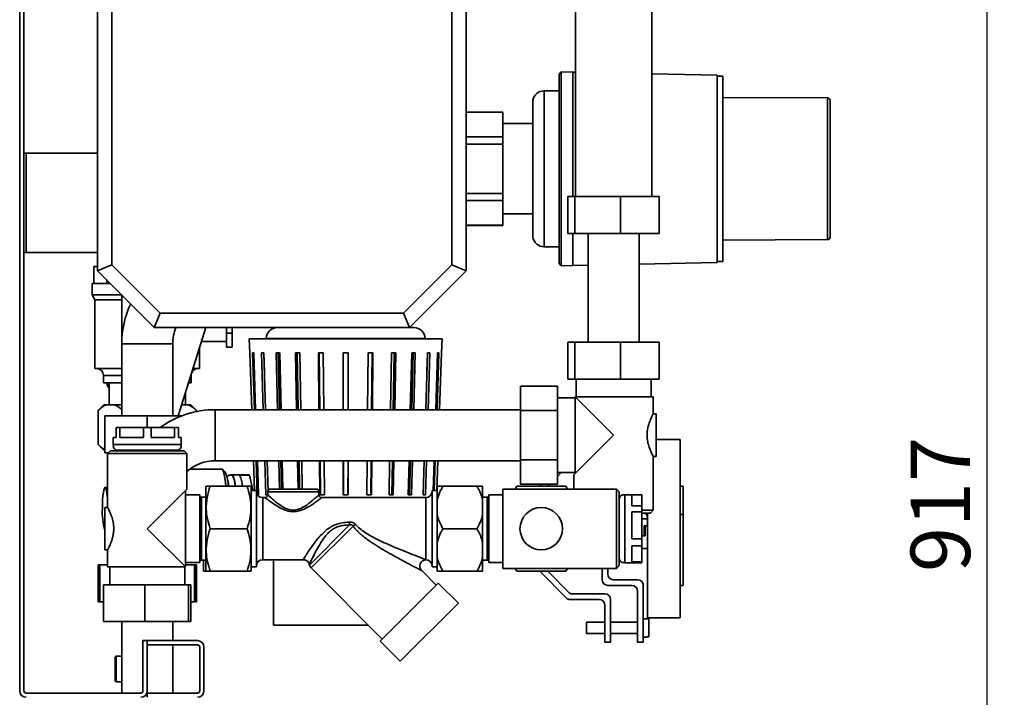
# Paper-space layout 'Blatt1' of a CAD drawing. Units: millimetres. Extents: x 0 to 2100, y 0 to 1485.
# Drawn here: x 1073 to 1362, y 876 to 1075 of the extents above; entities that cross this region are included whole.
import ezdxf

# ---------------------------------------------------------------- set-up
doc = ezdxf.new("R2010")
doc.units = ezdxf.units.MM
doc.layers.add('1', color=7, linetype='Continuous')
doc.styles.add('SLDTEXTSTYLE1', font='TXT', dxfattribs={"width": 0.605})
doc.dimstyles.new('SLDDIMSTYLE4', dxfattribs={"dimtxt": 17.5, "dimasz": 12.5, "dimexe": 0, "dimexo": 0.0625, "dimgap": 4.375, "dimtad": 1, "dimdec": 0, "dimlfac": 0.6, "dimrnd": 1e-09, "dimzin": 12, "dimdsep": 46, "dimtxsty": 'SLDTEXTSTYLE1', "dimsah": 1, "dimcen": 0.09, "dimadec": 0, "dimazin": 3, "dimtfac": 1, "dimtofl": 0, "dimtmove": 0, "dimatfit": 3, "dimfxl": 1, "dimfrac": 2, "dimtolj": 1, "dimtzin": 12, "dimarcsym": 0})

# ---------------------------------------------------------------- blocks, each defined once
blk = doc.blocks.new('_D_8')
at = {"layer": '1', "color": 7, "ltscale": 5}
for p, q in [((1104.35, 1314.97), (1362.14, 1314.97)), ((1357.14, 551.22), (1357.14, 1314.97)), ((1125.39, 551.22), (1362.14, 551.22))]:
    blk.add_line(p, q, dxfattribs=at)
for points in [[(1357.14, 1314.97), (1355.14, 1302.47), (1359.14, 1302.47)], [(1357.14, 551.22), (1359.14, 563.72), (1355.14, 563.72)]]:
    blk.add_solid(points, dxfattribs=at)
at = {"layer": '1', "color": 7, "ltscale": 5, "insert": (1334.58, 913.04), "char_height": 17.5, "attachment_point": 1, "rotation": 90, "style": 'SLDTEXTSTYLE1'}
blk.add_mtext('917', dxfattribs=at)

psp = doc.layouts.new('Blatt1')

# ---------------------------------------------------------------- linework, layer by layer
at = {"color": 7, "linetype": 'Continuous', "lineweight": 35, "ltscale": 5}
for p, q in [((1072.68, 1304.72), (1072.68, 878.14)), ((1073.93, 1304.72), (1073.93, 878.14)), ((1095.6, 1001.64), (1095.6, 1276.64)), ((1203.93, 1276.64), (1203.93, 1001.64)), ((1099.76, 1132.47), (1099.76, 1003.36)), ((1199.76, 1003.36), (1199.76, 1132.47)), ((1236.06, 1108.14), (1236.06, 1023.47)), ((1258.47, 1023.47), (1258.47, 1108.14)), ((1231.91, 1060.13), (1231.25, 1059.48)), ((1231.25, 1059.48), (1231.25, 1003.79)), ((1235.25, 1060.06), (1231.91, 1060.13)), ((1231.91, 1060.13), (1231.91, 1003.14)), ((1236.06, 1060.04), (1235.25, 1060.06)), ((1277.75, 1059.17), (1258.47, 1059.57)), ((1277.75, 1004.1), (1277.75, 1059.17)), ((1279.41, 1058.89), (1277.75, 1058.89)), ((1279.41, 1004.39), (1279.41, 1058.89)), ((1231.25, 1054.55), (1226.83, 1054.55)), ((1223.57, 1051.89), (1223.57, 1011.38)), ((1310.13, 1052.47), (1279.41, 1052.64)), ((1214.75, 1048.3), (1203.93, 1048.3)), ((1214.75, 1048.26), (1203.93, 1048.26)), ((1214.75, 1048.26), (1214.75, 1048.3)), ((1214.75, 1040.99), (1214.75, 1048.26)), ((1223.57, 1044.92), (1214.75, 1044.92)), ((1203.93, 1040.99), (1214.75, 1040.99)), ((1214.75, 1038.9), (1214.75, 1040.99)), ((1203.93, 1038.9), (1214.75, 1038.9)), ((1214.75, 1024.37), (1214.75, 1038.9)), ((1074.6, 1036.22), (1073.93, 1036.22)), ((1074.6, 1007.05), (1074.6, 1036.22)), ((1074.6, 1036.22), (1095.6, 1036.22)), ((1203.93, 1024.37), (1214.75, 1024.37)), ((1203.93, 1022.28), (1214.75, 1022.28)), ((1214.75, 1022.28), (1214.75, 1024.37)), ((1214.75, 1015.01), (1214.75, 1022.28)), ((1233.86, 1012.64), (1233.86, 1023.47)), ((1233.86, 1023.47), (1235.92, 1023.47)), ((1235.92, 1012.64), (1235.92, 1023.47)), ((1235.92, 1023.47), (1249.32, 1023.47)), ((1249.32, 1012.64), (1249.32, 1023.47)), ((1249.32, 1023.47), (1260.66, 1023.47)), ((1260.66, 1012.64), (1260.66, 1023.47)), ((1214.75, 1018.35), (1223.57, 1018.35)), ((1203.93, 1015.01), (1214.75, 1015.01)), ((1203.93, 1014.97), (1214.75, 1014.97)), ((1214.75, 1014.97), (1214.75, 1015.01)), ((1233.86, 1012.64), (1235.92, 1012.64)), ((1235.92, 1012.64), (1249.32, 1012.64)), ((1239.76, 1012.64), (1239.76, 980.64)), ((1249.32, 1012.64), (1260.66, 1012.64)), ((1254.76, 980.64), (1254.76, 1012.64)), ((1279.41, 1010.63), (1310.13, 1010.8)), ((1226.83, 1008.72), (1231.25, 1008.72)), ((1073.93, 1007.05), (1074.6, 1007.05)), ((1095.6, 1007.05), (1074.6, 1007.05)), ((1094.48, 997.89), (1094.48, 1002.89)), ((1094.48, 1002.89), (1095.6, 1002.89)), ((1099.76, 1003.36), (1095.6, 1001.64)), ((1112.26, 984.97), (1095.6, 1001.64)), ((1099.76, 1003.36), (1113.99, 989.14)), ((1185.54, 989.14), (1199.76, 1003.36)), ((1203.93, 1001.64), (1187.26, 984.97)), ((1203.93, 1001.64), (1199.76, 1003.36)), ((1231.25, 1003.79), (1231.91, 1003.14)), ((1231.91, 1003.14), (1235.25, 1003.21)), ((1235.25, 1003.21), (1239.76, 1003.3)), ((1254.76, 1003.62), (1277.75, 1004.1)), ((1277.75, 1004.39), (1279.41, 1004.39)), ((1098.27, 997.89), (1098.27, 998.97)), ((1093.97, 997.89), (1093.97, 994.55)), ((1099.35, 997.89), (1093.97, 997.89)), ((1093.97, 994.55), (1094.81, 993.11)), ((1102.68, 994.55), (1093.97, 994.55)), ((1094.81, 993.11), (1094.81, 972.89)), ((1102.68, 993.11), (1094.81, 993.11)), ((1102.68, 994.55), (1102.68, 980.19)), ((1113.99, 989.14), (1112.26, 984.97)), ((1113.99, 989.14), (1185.54, 989.14)), ((1185.54, 989.14), (1187.26, 984.97)), ((1187.26, 984.97), (1112.26, 984.97)), ((1119.25, 958.97), (1127.39, 984.97)), ((1133.51, 983.3), (1133.51, 984.97)), ((1135.18, 984.97), (1135.18, 983.3)), ((1155.18, 984.97), (1155.18, 984.97)), ((1181.85, 984.97), (1181.85, 984.97)), ((1133.51, 983.3), (1135.18, 983.3)), ((1133.51, 979.14), (1133.51, 983.3)), ((1135.18, 983.3), (1135.18, 979.14)), ((1140.18, 981.64), (1140.33, 977.47)), ((1196.85, 981.64), (1140.18, 981.64)), ((1145.18, 981.72), (1145.18, 981.64)), ((1191.85, 981.64), (1191.85, 981.72)), ((1196.7, 977.47), (1196.85, 981.64)), ((1102.68, 980.19), (1102.68, 958.97)), ((1117.68, 958.97), (1117.68, 980.19)), ((1125.56, 972.89), (1125.56, 979.1)), ((1126.09, 980.8), (1133.51, 980.8)), ((1135.18, 979.14), (1133.51, 979.14)), ((1233.86, 969.8), (1233.86, 980.64)), ((1235.92, 980.64), (1233.86, 980.64)), ((1235.92, 969.8), (1235.92, 980.64)), ((1249.32, 980.64), (1235.92, 980.64)), ((1249.32, 969.8), (1249.32, 980.64)), ((1260.66, 980.64), (1249.32, 980.64)), ((1260.66, 969.8), (1260.66, 980.64)), ((1140.33, 977.47), (1140.34, 977.47)), ((1140.34, 977.47), (1140.92, 960.8)), ((1141.1, 977.47), (1141.49, 977.47)), ((1141.67, 960.8), (1141.1, 977.47)), ((1141.49, 977.47), (1142.04, 960.8)), ((1143.74, 977.47), (1144.48, 977.47)), ((1144.25, 960.8), (1143.74, 977.47)), ((1144.64, 971.91), (1144.47, 977.47)), ((1144.48, 977.47), (1144.98, 960.8)), ((1148.07, 977.47), (1149.11, 977.47)), ((1148.49, 960.8), (1148.07, 977.47)), ((1149.09, 960.8), (1148.67, 977.47)), ((1149.11, 977.47), (1149.51, 960.8)), ((1153.79, 977.47), (1155.06, 977.47)), ((1154.09, 960.8), (1153.79, 977.47)), ((1154.53, 960.8), (1154.22, 977.47)), ((1155.06, 977.47), (1155.34, 960.8)), ((1160.51, 977.47), (1161.93, 977.47)), ((1160.67, 960.8), (1160.51, 977.47)), ((1160.91, 960.8), (1160.74, 977.47)), ((1161.93, 977.47), (1162.07, 960.8)), ((1167.78, 977.47), (1169.25, 977.47)), ((1167.79, 960.8), (1167.78, 977.47)), ((1167.81, 960.8), (1167.8, 977.47)), ((1169.21, 960.8), (1169.23, 977.47)), ((1169.25, 977.47), (1169.24, 960.8)), ((1174.96, 960.8), (1175.09, 977.47)), ((1175.09, 977.47), (1176.52, 977.47)), ((1176.12, 960.8), (1176.28, 977.47)), ((1176.52, 977.47), (1176.35, 960.8)), ((1181.69, 960.8), (1181.96, 977.47)), ((1181.96, 977.47), (1183.24, 977.47)), ((1182.5, 960.8), (1182.81, 977.47)), ((1183.24, 977.47), (1182.94, 960.8)), ((1187.52, 960.8), (1187.92, 977.47)), ((1187.92, 977.47), (1188.96, 977.47)), ((1187.93, 960.8), (1188.36, 977.47)), ((1188.96, 977.47), (1188.54, 960.8)), ((1192.05, 960.8), (1192.55, 977.47)), ((1192.38, 971.91), (1192.55, 977.47)), ((1192.55, 977.47), (1193.29, 977.47)), ((1193.29, 977.47), (1192.77, 960.8)), ((1194.98, 960.8), (1195.54, 977.47)), ((1195.92, 977.47), (1195.36, 960.8)), ((1195.54, 977.47), (1195.92, 977.47)), ((1196.11, 960.8), (1196.69, 977.47)), ((1196.69, 977.47), (1196.7, 977.47)), ((1102.68, 972.89), (1094.81, 972.89)), ((1125.56, 972.89), (1123.61, 972.89)), ((1097.31, 970.8), (1097.31, 968.72)), ((1123.06, 968.72), (1123.06, 970.8)), ((1233.86, 969.8), (1235.92, 969.8)), ((1235.92, 969.8), (1249.32, 969.8)), ((1236.25, 969.8), (1236.25, 964.55)), ((1249.32, 969.8), (1260.66, 969.8)), ((1258.28, 964.55), (1258.28, 969.8)), ((1102.68, 968.72), (1097.31, 968.72)), ((1098.97, 968.72), (1098.97, 962.22)), ((1123.06, 968.72), (1122.3, 968.72)), ((1219.93, 967.74), (1230.76, 967.74)), ((1219.93, 967.74), (1219.93, 960.52)), ((1230.76, 967.74), (1230.76, 960.52)), ((1121.39, 962.22), (1121.39, 965.79)), ((1236.01, 964.32), (1230.76, 964.32)), ((1236.01, 942.05), (1236.01, 964.55)), ((1247.26, 953.3), (1236.01, 964.55)), ((1236.01, 964.55), (1258.93, 964.55)), ((1258.93, 959.48), (1258.93, 964.55)), ((1097.41, 962.22), (1095.75, 960.55)), ((1098.06, 962.22), (1097.41, 962.22)), ((1098.06, 962.22), (1100.65, 962.22)), ((1102.68, 962.22), (1100.65, 962.22)), ((1120.27, 962.22), (1122.3, 962.22)), ((1122.95, 962.22), (1122.3, 962.22)), ((1124.61, 960.55), (1122.95, 962.22)), ((1095.75, 950.55), (1095.75, 960.55)), ((1097.68, 958.97), (1110.18, 958.97)), ((1097.68, 958.97), (1097.68, 948.14)), ((1110.18, 958.97), (1110.18, 955.52)), ((1110.18, 958.97), (1120.31, 958.97)), ((1124.61, 960.23), (1124.61, 960.55)), ((1219.93, 960.8), (1130.18, 960.8)), ((1219.93, 960.52), (1230.76, 960.52)), ((1219.93, 960.52), (1219.93, 946.08)), ((1230.76, 960.52), (1230.76, 946.08)), ((1259.76, 959.55), (1258.89, 959.55)), ((1259.76, 947.05), (1259.76, 959.55)), ((1101.01, 952.61), (1101.01, 955.52)), ((1101.01, 955.52), (1102.14, 955.52)), ((1102.14, 955.52), (1102.14, 952.61)), ((1109.06, 955.52), (1102.14, 955.52)), ((1109.06, 952.61), (1109.06, 955.52)), ((1109.06, 955.52), (1111.3, 955.52)), ((1111.3, 955.52), (1111.3, 952.61)), ((1118.22, 955.52), (1111.3, 955.52)), ((1118.22, 952.61), (1118.22, 955.52)), ((1118.22, 955.52), (1119.35, 955.52)), ((1119.35, 955.52), (1119.35, 952.61)), ((1100.18, 952.61), (1100.18, 950.52)), ((1100.18, 952.61), (1101.01, 952.61)), ((1102.14, 952.61), (1109.06, 952.61)), ((1111.3, 952.61), (1118.22, 952.61)), ((1119.35, 952.61), (1120.18, 952.61)), ((1120.18, 950.52), (1120.18, 952.61)), ((1236.01, 942.05), (1247.26, 953.3)), ((1095.75, 950.55), (1097.41, 948.89)), ((1100.18, 950.52), (1120.18, 950.52)), ((1266.85, 952.05), (1259.76, 952.05)), ((1266.85, 925.8), (1266.85, 952.05)), ((1097.68, 948.89), (1097.41, 948.89)), ((1098.76, 948.14), (1097.68, 948.14)), ((1099.35, 948.72), (1098.51, 947.89)), ((1098.51, 947.89), (1098.51, 932.03)), ((1121.85, 947.89), (1098.51, 947.89)), ((1099.35, 948.72), (1121.01, 948.72)), ((1101.45, 948.86), (1101.45, 948.72)), ((1101.45, 948.86), (1118.91, 948.86)), ((1118.91, 948.72), (1118.91, 948.86)), ((1121.85, 947.89), (1121.01, 948.72)), ((1121.85, 937.47), (1121.85, 947.89)), ((1258.91, 947.05), (1259.76, 947.05)), ((1258.93, 931.22), (1258.93, 947.1)), ((1130.18, 945.8), (1219.93, 945.8)), ((1141.44, 945.8), (1141.75, 937.01)), ((1142.52, 935.86), (1142.18, 945.8)), ((1142.55, 945.8), (1142.88, 935.8)), ((1145.02, 935.8), (1144.71, 945.8)), ((1145.42, 945.8), (1145.69, 936.95)), ((1149.08, 937.47), (1148.87, 945.8)), ((1149.68, 937.47), (1149.47, 945.8)), ((1149.87, 945.8), (1150.07, 937.47)), ((1154.52, 937.47), (1154.36, 945.8)), ((1154.95, 937.47), (1154.8, 945.8)), ((1155.59, 945.8), (1155.73, 937.47)), ((1160.92, 935.8), (1160.82, 945.8)), ((1161.16, 935.8), (1161.06, 945.8)), ((1162.19, 945.8), (1162.27, 935.8)), ((1167.81, 935.8), (1167.8, 945.8)), ((1167.84, 935.8), (1167.83, 945.8)), ((1169.19, 935.8), (1169.2, 945.8)), ((1169.22, 945.8), (1169.21, 935.8)), ((1174.75, 935.8), (1174.84, 945.8)), ((1175.87, 935.8), (1175.97, 945.8)), ((1176.21, 945.8), (1176.11, 935.8)), ((1181.27, 935.8), (1181.44, 945.8)), ((1182.05, 935.8), (1182.23, 945.8)), ((1182.66, 945.8), (1182.48, 935.8)), ((1186.92, 935.8), (1187.16, 945.8)), ((1187.3, 935.8), (1187.55, 945.8)), ((1188.16, 945.8), (1187.9, 935.8)), ((1191.31, 935.8), (1191.6, 945.8)), ((1192.31, 945.8), (1192.01, 935.8)), ((1194.19, 937.01), (1194.48, 945.8)), ((1194.85, 945.8), (1194.55, 937.01)), ((1195.28, 937.01), (1195.59, 945.8)), ((1219.93, 946.08), (1230.76, 946.08)), ((1219.93, 946.08), (1219.93, 938.87)), ((1230.76, 946.08), (1230.76, 938.87)), ((1132.09, 943.3), (1122.68, 943.3)), ((1132.26, 943.3), (1132.09, 943.3)), ((1133.1, 942.47), (1132.26, 943.3)), ((1133.09, 942.38), (1132.27, 943.21)), ((1132.85, 942.65), (1132.82, 942.65)), ((1133.1, 942.4), (1132.85, 942.65)), ((1132.85, 942.63), (1132.85, 942.65)), ((1133.1, 942.4), (1133.1, 942.37)), ((1135.12, 941.64), (1134.76, 941.64)), ((1140.08, 941.64), (1135.12, 941.64)), ((1140.22, 941.57), (1137.33, 941.57)), ((1141.09, 937.58), (1140.22, 941.57)), ((1230.76, 942.29), (1236.01, 942.29)), ((1231.89, 942.29), (1230.76, 941.16)), ((1236.01, 942.05), (1235.6, 941.64)), ((1235.6, 941.64), (1235.6, 937.47)), ((1097.68, 937.88), (1097.66, 937.82)), ((1097.78, 937.89), (1097.68, 937.89)), ((1097.68, 937.89), (1097.68, 937.84)), ((1098.51, 937.89), (1097.78, 937.89)), ((1127.52, 938.3), (1127.43, 938.15)), ((1127.43, 925.8), (1127.43, 938.15)), ((1128.68, 938.3), (1139.51, 938.3)), ((1140.76, 938.15), (1140.67, 938.3)), ((1140.76, 925.8), (1140.76, 938.15)), ((1195.43, 938.3), (1195.43, 934.3)), ((1207.1, 938.3), (1197.1, 938.3)), ((1208.76, 938.3), (1208.76, 934.3)), ((1218.8, 938.3), (1218.32, 937.47)), ((1233.23, 938.3), (1218.8, 938.3)), ((1219.93, 938.87), (1230.76, 938.87)), ((1225.55, 938.3), (1226.12, 938.87)), ((1228.47, 938.87), (1227.91, 938.3)), ((1233.71, 937.47), (1233.23, 938.3)), ((1267.68, 938.3), (1266.85, 938.3)), ((1267.68, 938.3), (1267.68, 929.97)), ((1121.43, 937.05), (1110.18, 925.8)), ((1121.85, 937.47), (1121.43, 937.05)), ((1121.43, 914.55), (1121.43, 937.05)), ((1125.6, 935.76), (1121.43, 935.76)), ((1125.6, 925.8), (1125.6, 935.76)), ((1127.43, 935.05), (1126.1, 935.05)), ((1140.76, 937.58), (1141.09, 937.58)), ((1142.26, 937.01), (1140.76, 937.01)), ((1142.26, 925.8), (1142.26, 937.01)), ((1142.88, 935.8), (1142.55, 935.8)), ((1145.63, 935.8), (1145.02, 935.8)), ((1145.63, 936.64), (1145.63, 935.75)), ((1146.46, 937.47), (1153.13, 937.47)), ((1153.13, 937.47), (1159.79, 937.47)), ((1160.63, 935.69), (1160.63, 936.64)), ((1162.27, 935.8), (1160.92, 935.8)), ((1169.21, 935.8), (1167.81, 935.8)), ((1176.11, 935.8), (1174.75, 935.8)), ((1182.48, 935.8), (1181.27, 935.8)), ((1187.9, 935.8), (1186.92, 935.8)), ((1192.01, 935.8), (1191.31, 935.8)), ((1195.43, 937.01), (1193.93, 937.01)), ((1193.93, 925.8), (1193.93, 937.01)), ((1210.1, 935.05), (1208.76, 935.05)), ((1214.76, 935.76), (1210.6, 935.76)), ((1210.6, 935.76), (1210.6, 915.84)), ((1226.01, 937.47), (1214.76, 937.47)), ((1214.76, 937.47), (1214.76, 914.14)), ((1248.1, 937.47), (1226.01, 937.47)), ((1248.93, 936.64), (1248.1, 937.47)), ((1248.1, 914.14), (1248.1, 937.47)), ((1248.93, 936.64), (1248.93, 914.97)), ((1255.6, 935.8), (1250.6, 935.8)), ((1250.6, 935.8), (1250.6, 917.73)), ((1255.6, 935.8), (1252.68, 935.8)), ((1252.68, 935.8), (1252.68, 932.57)), ((1255.6, 932.57), (1255.6, 935.8)), ((1098.52, 932.05), (1097.68, 932.05)), ((1097.68, 932.05), (1097.68, 919.55)), ((1144.8, 934.93), (1144.14, 934.93)), ((1192.05, 934.93), (1161.38, 934.93)), ((1195.43, 929.8), (1195.43, 934.3)), ((1208.76, 934.3), (1208.76, 929.8)), ((1252.68, 932.57), (1255.6, 932.57)), ((1255.6, 932.57), (1255.6, 930.76)), ((1195.43, 929.8), (1195.43, 921.8)), ((1208.76, 929.8), (1208.76, 921.8)), ((1255.6, 930.76), (1252.68, 930.76)), ((1252.68, 930.76), (1252.68, 922.81)), ((1255.6, 931.22), (1258.93, 931.22)), ((1255.6, 922.81), (1255.6, 930.76)), ((1258.1, 930.39), (1255.6, 930.39)), ((1257.26, 928.72), (1257.26, 930.39)), ((1258.1, 930.39), (1258.93, 931.22)), ((1267.68, 929.97), (1266.85, 929.97)), ((1267.68, 929.97), (1267.68, 909.14)), ((1257.26, 928.72), (1255.6, 928.72)), ((1257.26, 926.64), (1256.24, 926.64)), ((1256.24, 926.64), (1256.24, 923.72)), ((1256.6, 923.72), (1256.6, 926.64)), ((1257.26, 926.64), (1257.26, 928.72)), ((1257.26, 925.8), (1257.26, 926.64)), ((1097.66, 925.45), (1097.68, 925.39)), ((1110.18, 925.8), (1121.43, 914.55)), ((1125.6, 915.84), (1125.6, 925.8)), ((1127.43, 913.45), (1127.43, 925.8)), ((1128.68, 925.8), (1139.51, 925.8)), ((1140.76, 913.45), (1140.76, 925.8)), ((1142.26, 914.59), (1142.26, 925.8)), ((1192.05, 916.73), (1192.05, 925.8)), ((1193.93, 914.59), (1193.93, 925.8)), ((1207.1, 925.8), (1197.1, 925.8)), ((1256.24, 923.72), (1255.6, 923.72)), ((1256.24, 923.72), (1256.6, 923.72)), ((1257.26, 899.55), (1257.26, 925.8)), ((1266.85, 899.55), (1266.85, 925.8)), ((1195.43, 917.3), (1195.43, 921.8)), ((1208.76, 921.8), (1208.76, 917.3)), ((1252.68, 922.81), (1255.6, 922.81)), ((1255.6, 920.76), (1252.68, 920.76)), ((1252.68, 920.76), (1252.68, 916.04)), ((1255.6, 922.81), (1255.6, 920.76)), ((1255.6, 916.04), (1255.6, 920.76)), ((1097.68, 919.55), (1098.52, 919.55)), ((1098.51, 919.57), (1098.51, 914.55)), ((1250.6, 917.73), (1250.6, 915.8)), ((1255.6, 919.97), (1257.26, 919.97)), ((1095.75, 904.3), (1095.75, 915.14)), ((1095.75, 915.14), (1096.2, 915.14)), ((1096.2, 904.3), (1096.2, 915.14)), ((1096.2, 915.14), (1096.28, 915.14)), ((1096.28, 904.3), (1096.28, 915.14)), ((1096.28, 915.14), (1098.51, 915.14)), ((1121.43, 915.84), (1125.6, 915.84)), ((1121.43, 915.14), (1124.08, 915.14)), ((1124.08, 915.14), (1124.16, 915.14)), ((1124.08, 904.3), (1124.08, 915.14)), ((1124.16, 915.14), (1124.61, 915.14)), ((1124.16, 904.3), (1124.16, 915.14)), ((1124.61, 904.3), (1124.61, 915.14)), ((1126.1, 916.55), (1127.43, 916.55)), ((1126.68, 913.3), (1126.68, 916.55)), ((1144.14, 916.68), (1156.07, 916.68)), ((1147.26, 916.68), (1147.26, 897.47)), ((1157.8, 915.37), (1157.87, 915.12)), ((1195.43, 917.3), (1195.43, 913.3)), ((1208.76, 917.3), (1208.76, 913.3)), ((1208.76, 916.55), (1210.1, 916.55)), ((1210.6, 915.84), (1214.76, 915.84)), ((1248.1, 914.14), (1248.93, 914.97)), ((1250.6, 915.8), (1255.6, 915.8)), ((1252.68, 916.04), (1255.6, 916.04)), ((1255.6, 916.04), (1255.6, 915.8)), ((1121.43, 914.55), (1098.51, 914.55)), ((1099.16, 914.55), (1099.16, 909.3)), ((1121.2, 909.3), (1121.2, 914.55)), ((1127.45, 913.3), (1126.68, 913.3)), ((1127.43, 913.45), (1127.52, 913.3)), ((1128.68, 913.3), (1139.51, 913.3)), ((1140.67, 913.3), (1140.76, 913.45)), ((1140.76, 914.59), (1142.26, 914.59)), ((1158.35, 914.28), (1179.28, 893.35)), ((1195.13, 909.2), (1190.86, 913.47)), ((1193.93, 914.59), (1195.43, 914.59)), ((1207.1, 913.3), (1197.1, 913.3)), ((1214.76, 914.14), (1226.01, 914.14)), ((1218.32, 914.14), (1218.8, 913.3)), ((1218.8, 913.3), (1233.23, 913.3)), ((1233.64, 905.21), (1225.55, 913.3)), ((1226.01, 914.14), (1248.1, 914.14)), ((1227.91, 913.3), (1234.33, 906.88)), ((1233.23, 913.3), (1233.71, 914.14)), ((1243.93, 910.8), (1243.93, 914.14)), ((1245.6, 914.14), (1245.6, 912.47)), ((1097.33, 898.47), (1097.33, 909.3)), ((1097.33, 909.3), (1109.45, 909.3)), ((1109.45, 898.47), (1109.45, 909.3)), ((1109.45, 909.3), (1122.3, 909.3)), ((1122.3, 898.47), (1122.3, 909.3)), ((1122.3, 909.3), (1123.03, 909.3)), ((1123.03, 898.47), (1123.03, 909.3)), ((1178.66, 892.73), (1195.75, 909.82)), ((1201.64, 903.93), (1195.75, 909.82)), ((1252.68, 909.14), (1245.6, 909.14)), ((1247.26, 910.8), (1254.35, 910.8)), ((1256.01, 909.14), (1256.01, 892.47)), ((1267.68, 909.14), (1266.85, 909.14)), ((1234.92, 906.64), (1244.73, 906.64)), ((1254.35, 892.47), (1254.35, 907.47)), ((1095.75, 904.3), (1096.2, 904.3)), ((1096.2, 904.3), (1096.28, 904.3)), ((1096.28, 904.3), (1097.33, 904.3)), ((1123.03, 904.3), (1124.08, 904.3)), ((1124.08, 904.3), (1124.16, 904.3)), ((1124.16, 904.3), (1124.61, 904.3)), ((1184.55, 886.84), (1201.64, 903.93)), ((1243.06, 904.97), (1234.23, 904.97)), ((1244.73, 892.47), (1244.73, 903.3)), ((1246.39, 904.97), (1246.39, 892.47)), ((1097.33, 898.47), (1109.45, 898.47)), ((1102.68, 898.47), (1102.68, 877.47)), ((1109.45, 898.47), (1122.3, 898.47)), ((1117.68, 892.89), (1117.68, 898.47)), ((1122.3, 898.47), (1123.03, 898.47)), ((1147.26, 897.47), (1175.16, 897.47)), ((1244.73, 898.3), (1239.35, 898.3)), ((1239.35, 898.3), (1239.35, 894.97)), ((1254.35, 898.3), (1246.39, 898.3)), ((1256.85, 899.34), (1256.01, 899.34)), ((1256.85, 899.34), (1256.85, 899.27)), ((1256.85, 899.27), (1257.68, 899.27)), ((1257.26, 899.55), (1266.85, 899.55)), ((1257.68, 899.27), (1257.68, 894)), ((1239.35, 894.97), (1244.73, 894.97)), ((1246.39, 894.97), (1254.35, 894.97)), ((1108.93, 892.89), (1108.93, 878.14)), ((1108.93, 892.89), (1110.18, 892.89)), ((1110.18, 891.64), (1110.18, 892.89)), ((1110.18, 892.89), (1124.93, 892.89)), ((1110.18, 892.89), (1110.18, 878.14)), ((1110.18, 891.64), (1124.93, 891.64)), ((1117.68, 877.47), (1117.68, 891.64)), ((1178.66, 892.73), (1184.55, 886.84)), ((1246.39, 892.47), (1244.73, 892.47)), ((1256.01, 892.47), (1254.35, 892.47)), ((1256.01, 893.93), (1256.85, 893.93)), ((1256.85, 894), (1257.68, 894)), ((1256.85, 894), (1256.85, 893.93)), ((1125.6, 890.97), (1125.6, 878.14)), ((1126.85, 878.14), (1126.85, 890.97)), ((1101.09, 888.3), (1100.76, 888.11)), ((1100.76, 880.99), (1100.76, 888.11)), ((1102.68, 888.3), (1101.09, 888.3)), ((1101.09, 880.8), (1101.09, 888.3)), ((1100.76, 880.99), (1101.09, 880.8)), ((1101.09, 880.8), (1102.68, 880.8)), ((1108.26, 877.47), (1074.6, 877.47)), ((1124.93, 877.47), (1110.18, 877.47)), ((1110.18, 876.22), (1110.18, 877.47))]:
    psp.add_line(p, q, dxfattribs=at)
at = {"color": 1, "linetype": 'Continuous', "lineweight": 35, "ltscale": 5}
for p, q in [((1235.25, 1060.06), (1235.25, 1023.47)), ((1226.83, 1054.55), (1226.83, 1008.72)), ((1310.13, 1010.8), (1310.13, 1052.47)), ((1235.25, 1012.64), (1235.25, 1003.21)), ((1191.85, 981.72), (1145.18, 981.72)), ((1102.68, 980.19), (1117.68, 980.19)), ((1102.68, 970.8), (1097.31, 970.8)), ((1123.06, 970.8), (1122.96, 970.8)), ((1130.18, 945.8), (1130.18, 960.8)), ((1126.1, 925.8), (1126.1, 935.05)), ((1153.13, 936.64), (1145.63, 936.64)), ((1160.63, 936.64), (1153.13, 936.64)), ((1210.1, 935.05), (1210.1, 916.55)), ((1144.14, 934.93), (1144.14, 925.8)), ((1192.05, 925.8), (1192.05, 934.93)), ((1157.87, 915.12), (1169.64, 926.9)), ((1170.67, 926.59), (1158.35, 914.28)), ((1126.1, 916.55), (1126.1, 925.8)), ((1144.14, 925.8), (1144.14, 916.68))]:
    psp.add_line(p, q, dxfattribs=at)
at = {"color": 7, "linetype": 'Continuous', "lineweight": 35, "ltscale": 5, "flags": 128}
for points in [[(1123.06, 970.8), (1123.1, 971.21), (1123.13, 971.36)], [(1098.2, 968.72), (1098.29, 968.39), (1098.35, 968.22)], [(1133.28, 938.3), (1133.18, 939.37), (1133.01, 940.67), (1132.82, 941.74), (1132.61, 942.54), (1132.38, 943.07), (1132.15, 943.29), (1132.09, 943.3)], [(1132.23, 943.25), (1132.25, 943.29), (1132.26, 943.3)], [(1133.13, 942.33), (1133.11, 942.43), (1133.07, 942.43), (1133.07, 942.43)], [(1135.12, 941.64), (1135.34, 941.48), (1135.55, 941.03), (1135.74, 940.3), (1135.92, 939.3), (1136.05, 938.3)], [(1097, 931.64), (1097.02, 932.98), (1097.07, 934.26), (1097.16, 935.42), (1097.27, 936.4), (1097.41, 937.16), (1097.57, 937.66), (1097.74, 937.88), (1097.9, 937.8), (1098.07, 937.44), (1098.21, 936.81), (1098.34, 935.93), (1098.45, 934.86), (1098.51, 933.68)]]:
    psp.add_lwpolyline(points, dxfattribs=at)
at = {"color": 1, "linetype": 'Continuous', "lineweight": 35, "ltscale": 5, "flags": 128}
psp.add_lwpolyline([(1098.35, 968.22), (1098.47, 968), (1098.65, 967.92), (1098.84, 968.16), (1098.97, 968.56)], dxfattribs=at)
at = {"color": 7, "linetype": 'Continuous', "lineweight": 35, "ltscale": 25}
psp.add_circle((1226.01, 925.8), 6.25, dxfattribs=at)
for centre, radius, start, end in [((1226.83, 1051.22), 3.33, 90, 168.33), ((1310.12, 1051.64), 0.833, 0, 89.6813), ((1226.83, 1012.05), 3.33, 191.67, 270), ((1310.12, 1011.63), 0.833, 270.3187, 360), ((1130.18, 980.19), 27.5, 154.747, 180), ((1130.18, 980.19), 12.5, 157.5339, 180), ((1148.43, 981.72), 3.25, 90, 180), ((1188.6, 981.72), 3.25, 0, 90), ((1095.22, 970.8), 2.08, 0, 90), ((1125.14, 970.8), 2.08, 90, 160.7728), ((1130.18, 933.3), 27.5, 90, 126.0961), ((1101.45, 950.11), 1.25, 160.5288, 270), ((1118.91, 950.11), 1.25, 270, 19.4712), ((1130.18, 933.3), 12.5, 90, 131.8103), ((1123.83, 938.21), 10.16, 0.4958, 24.2326), ((1129.74, 938.37), 6.3, 359.4028, 30.1904), ((1129.9, 938.05), 8.22, 1.7554, 25.3737), ((1140.07, 941.42), 0.211, 44.3935, 86.9891), ((1125.61, 937.22), 8.63, 7.189, 18.9089), ((1126.1, 935.55), 0.5, 180, 270), ((1095.61, 933.4), 45.67, 4.5354, 5.2473), ((1144.14, 936.81), 1.88, 180, 270), ((1146.46, 936.64), 0.833, 90, 180), ((1159.79, 936.64), 0.833, 0, 90), ((1192.05, 936.81), 1.88, 270, 0), ((1210.1, 935.55), 0.5, 270, 0), ((1250.18, 934.54), 1.25, 70.5288, 180), ((1115.09, 930.48), 18.12, 176.3609, 196.1813), ((1256, 929.14), 1.25, 340.5288, 90), ((1254.73, 933.86), 85.38, 184.0957, 184.6747), ((1163.58, 938.38), 13.75, 301.0149, 304.6661), ((1126.1, 916.05), 0.5, 90, 180), ((1144.14, 914.8), 1.88, 90, 180), ((1159.68, 915.61), 1.88, 195, 225), ((1192.05, 914.8), 1.88, 360, 89.644), ((1210.1, 916.05), 0.5, 360, 90), ((1250.18, 917.07), 1.25, 180, 289.4712), ((1247.26, 912.47), 1.67, 180, 270), ((1245.6, 910.8), 1.67, 180, 270), ((1252.68, 907.47), 1.67, 0, 90), ((1254.35, 909.14), 1.67, 0, 90), ((1234.92, 907.47), 0.833, 225, 270), ((1244.73, 904.97), 1.67, 0, 90), ((1234.23, 905.8), 0.833, 225, 270), ((1243.06, 903.3), 1.67, 0, 90), ((1124.93, 890.97), 1.92, 0, 90), ((1124.93, 890.97), 0.667, 0, 90), ((1074.6, 878.14), 1.92, 180, 270), ((1074.6, 878.14), 0.667, 180, 270), ((1108.26, 878.14), 0.667, 270, 0), ((1108.26, 878.14), 1.92, 270, 0), ((1124.93, 878.14), 1.92, 270, 0), ((1124.93, 878.14), 0.667, 270, 0)]:
    psp.add_arc(centre, radius, start, end, dxfattribs=at)
at = {"color": 7, "linetype": 'Continuous', "lineweight": 35, "ltscale": 5}
for points, knots in [([(1310.96, 1011.63), (1310.96, 1011.7), (1310.96, 1011.83), (1310.96, 1012.75), (1310.96, 1013.84), (1310.96, 1015.22), (1310.96, 1017.39), (1310.96, 1020.06), (1310.96, 1022.42), (1310.96, 1024.82), (1310.96, 1027.9), (1310.96, 1031.64), (1310.96, 1035.37), (1310.96, 1038.45), (1310.96, 1040.85), (1310.96, 1043.21), (1310.96, 1045.88), (1310.96, 1048.05), (1310.96, 1049.43), (1310.96, 1050.52), (1310.96, 1051.44), (1310.96, 1051.58), (1310.96, 1051.64)], [0, 0, 0, 0, 0.058239, 0.119966, 0.152151, 0.184342, 0.25, 0.315658, 0.347842, 0.380034, 0.441761, 0.5, 0.558239, 0.619966, 0.652151, 0.684342, 0.75, 0.815658, 0.847842, 0.880034, 0.941761, 1, 1, 1, 1]), ([(1188.6, 984.97), (1188.55, 984.97), (1188.45, 984.97), (1187.74, 984.97), (1187.41, 984.97)], [0, 0, 0, 0, 0.543365, 1, 1, 1, 1]), ([(1098.39, 967.97), (1098.44, 967.86), (1098.54, 967.63), (1098.7, 967.34), (1098.93, 967.25), (1098.97, 967.23)], [0, 0, 0, 0, 0.452736, 0.890498, 1, 1, 1, 1]), ([(1095.75, 960.55), (1096.36, 961.12), (1097.11, 961.8), (1097.92, 962.16), (1098.06, 962.22)], [0, 0, 0, 0, 0.824375, 1, 1, 1, 1]), ([(1100.65, 962.22), (1101.11, 961.99), (1101.8, 961.63), (1102.45, 961.02), (1102.68, 960.8)], [0, 0, 0, 0, 0.6511072, 1, 1, 1, 1]), ([(1122.3, 962.22), (1122.76, 961.98), (1123.55, 961.57), (1124.29, 960.86), (1124.61, 960.55)], [0, 0, 0, 0, 0.569058, 1, 1, 1, 1]), ([(1258.89, 959.48), (1258.9, 959.5), (1258.94, 959.57), (1258.68, 959.08), (1258.19, 958.06), (1257.56, 956.47), (1257.16, 954.76), (1257.13, 953.65), (1257.11, 953.3)], [0, 0, 0, 0, 0.072615, 0.259213, 0.452899, 0.668182, 0.894887, 1, 1, 1, 1]), ([(1257.11, 953.3), (1257.15, 952.66), (1257.23, 951.37), (1257.75, 949.62), (1258.35, 948.18), (1258.85, 947.2), (1258.89, 947.13), (1258.91, 947.1)], [0, 0, 0, 0, 0.193009, 0.385263, 0.595934, 0.823215, 1, 1, 1, 1]), ([(1097.68, 949.11), (1097.35, 949.28), (1096.69, 949.64), (1096.07, 950.24), (1095.75, 950.55)], [0, 0, 0, 0, 0.4873247, 1, 1, 1, 1]), ([(1135.21, 941.51), (1135.04, 941.56), (1134.69, 941.67), (1134.13, 941.53), (1133.75, 941.26), (1133.62, 941.09), (1133.56, 941.02)], [0, 0, 0, 0, 0.252347, 0.549969, 0.811412, 1, 1, 1, 1]), ([(1128.68, 938.3), (1128.34, 937.21), (1127.66, 935.01), (1127.42, 931.75), (1127.79, 928.65), (1128.38, 926.76), (1128.68, 925.8)], [0, 0, 0, 0, 0.265563, 0.537389, 0.766442, 1, 1, 1, 1]), ([(1127.6, 938.3), (1127.58, 938.3), (1127.52, 938.3), (1128, 938.3), (1128.51, 938.3), (1128.68, 938.3)], [0, 0, 0, 0, 0.2255388, 0.7406687, 1, 1, 1, 1]), ([(1139.51, 925.8), (1139.85, 926.89), (1140.53, 929.09), (1140.77, 932.35), (1140.41, 935.45), (1139.81, 937.35), (1139.51, 938.3)], [0, 0, 0, 0, 0.265563, 0.537389, 0.766442, 1, 1, 1, 1]), ([(1139.51, 938.3), (1139.68, 938.3), (1140.18, 938.3), (1140.66, 938.3), (1140.61, 938.3), (1140.59, 938.3)], [0, 0, 0, 0, 0.259325, 0.760379, 1, 1, 1, 1]), ([(1195.43, 934.3), (1195.54, 934.69), (1195.75, 935.48), (1196.29, 936.83), (1196.8, 937.75), (1197.1, 938.3)], [0, 0, 0, 0, 0.283548, 0.569281, 1, 1, 1, 1]), ([(1197.1, 938.3), (1196.99, 938.3), (1196.58, 938.3), (1195.94, 938.3), (1195.6, 938.3), (1195.43, 938.3)], [0, 0, 0, 0, 0.146638, 0.570647, 1, 1, 1, 1]), ([(1207.1, 938.3), (1207.38, 937.77), (1207.96, 936.71), (1208.49, 935.36), (1208.7, 934.54), (1208.76, 934.3)], [0, 0, 0, 0, 0.410333, 0.8245623, 1, 1, 1, 1]), ([(1208.76, 938.3), (1208.7, 938.3), (1208.49, 938.3), (1207.96, 938.3), (1207.39, 938.3), (1207.1, 938.3)], [0, 0, 0, 0, 0.177921, 0.586636, 1, 1, 1, 1]), ([(1145.62, 935.75), (1145.62, 935.73), (1145.63, 935.61), (1145.56, 935.39), (1145.39, 935.15), (1145.15, 935), (1144.95, 934.93), (1144.84, 934.93), (1144.8, 934.93)], [0, 0, 0, 0, 0.054849, 0.278268, 0.512435, 0.738344, 0.918746, 1, 1, 1, 1]), ([(1161.4, 934.93), (1161.31, 934.95), (1161.12, 934.97), (1160.87, 935.14), (1160.7, 935.38), (1160.63, 935.58), (1160.63, 935.68), (1160.63, 935.69)], [0, 0, 0, 0, 0.229558, 0.481916, 0.737855, 0.963582, 1, 1, 1, 1]), ([(1100.33, 925.8), (1100.32, 926.12), (1100.3, 926.76), (1100.16, 927.69), (1099.96, 928.58), (1099.7, 929.4), (1099.41, 930.17), (1099.12, 930.85), (1098.84, 931.42), (1098.64, 931.82), (1098.53, 932.03), (1098.52, 932.03), (1098.52, 932.03)], [0, 0, 0, 0, 0.09495, 0.193003, 0.287871, 0.385057, 0.489007, 0.595531, 0.707307, 0.822873, 0.925572, 1, 1, 1, 1]), ([(1197.1, 925.8), (1196.81, 926.33), (1196.23, 927.39), (1195.7, 928.74), (1195.49, 929.56), (1195.43, 929.8)], [0, 0, 0, 0, 0.410333, 0.824562, 1, 1, 1, 1]), ([(1208.76, 929.8), (1208.66, 929.41), (1208.44, 928.62), (1207.9, 927.28), (1207.4, 926.36), (1207.1, 925.8)], [0, 0, 0, 0, 0.283548, 0.569281, 1, 1, 1, 1]), ([(1171.4, 927.07), (1171.38, 927.09), (1171.24, 927.25), (1170.89, 927.53), (1170.27, 927.76), (1169.81, 927.76), (1169.58, 927.76)], [0, 0, 0, 0, 0.039945, 0.322754, 0.658179, 1, 1, 1, 1]), ([(1170.67, 926.59), (1170.66, 926.61), (1170.64, 926.64), (1170.57, 926.74), (1170.46, 926.85), (1170.27, 926.93), (1170, 926.98), (1169.78, 926.93), (1169.64, 926.9)], [0, 0, 0, 0, 0.040023, 0.113032, 0.307431, 0.430422, 0.626602, 1, 1, 1, 1]), ([(1171.4, 927.07), (1171.58, 926.87), (1172.19, 926.2), (1173.4, 925.21), (1175.24, 924.02), (1177.42, 922.84), (1180.71, 921.27), (1184.2, 919.8), (1187.72, 918.4), (1189.99, 917.52), (1191.4, 916.98), (1191.9, 916.79), (1192.04, 916.74), (1192.05, 916.73)], [0, 0, 0, 0, 0.031713, 0.105841, 0.18162, 0.288729, 0.39658, 0.615913, 0.744087, 0.875473, 0.944555, 0.993872, 1, 1, 1, 1]), ([(1098.52, 919.57), (1098.52, 919.57), (1098.52, 919.57), (1098.62, 919.75), (1098.78, 920.06), (1098.99, 920.5), (1099.26, 921.08), (1099.55, 921.8), (1099.85, 922.66), (1100.11, 923.65), (1100.26, 924.55), (1100.32, 925.28), (1100.33, 925.63), (1100.33, 925.8)], [0, 0, 0, 0, 0.072458, 0.164526, 0.259093, 0.354783, 0.452734, 0.559007, 0.668041, 0.779535, 0.895085, 0.947289, 1, 1, 1, 1]), ([(1128.68, 925.8), (1128.34, 924.71), (1127.66, 922.51), (1127.42, 919.25), (1127.79, 916.15), (1128.38, 914.26), (1128.68, 913.3)], [0, 0, 0, 0, 0.265563, 0.537389, 0.766442, 1, 1, 1, 1]), ([(1139.51, 913.3), (1139.85, 914.39), (1140.53, 916.59), (1140.77, 919.85), (1140.41, 922.95), (1139.81, 924.85), (1139.51, 925.8)], [0, 0, 0, 0, 0.265563, 0.537389, 0.766442, 1, 1, 1, 1]), ([(1195.43, 921.8), (1195.54, 922.19), (1195.75, 922.98), (1196.29, 924.33), (1196.8, 925.25), (1197.1, 925.8)], [0, 0, 0, 0, 0.2835476, 0.5692805, 1, 1, 1, 1]), ([(1207.1, 925.8), (1207.38, 925.27), (1207.96, 924.21), (1208.49, 922.86), (1208.7, 922.04), (1208.76, 921.8)], [0, 0, 0, 0, 0.410333, 0.824562, 1, 1, 1, 1]), ([(1156.08, 916.67), (1156.09, 916.67), (1156.32, 916.71), (1156.79, 916.54), (1157.33, 916.18), (1157.67, 915.74), (1157.76, 915.46), (1157.79, 915.36)], [0, 0, 0, 0, 0.0130922, 0.2988156, 0.6161899, 0.8620087, 1, 1, 1, 1]), ([(1191.12, 913.29), (1191.02, 913.36), (1190.8, 913.5), (1190.53, 913.88), (1190.32, 914.39), (1190.29, 915.03), (1190.48, 915.66), (1190.87, 916.18), (1191.34, 916.49), (1191.73, 916.64), (1191.97, 916.66), (1192.06, 916.66)], [0, 0, 0, 0, 0.08087, 0.167325, 0.301564, 0.432872, 0.577948, 0.726675, 0.844262, 0.943191, 1, 1, 1, 1]), ([(1197.1, 913.3), (1196.81, 913.83), (1196.23, 914.89), (1195.7, 916.24), (1195.49, 917.06), (1195.43, 917.3)], [0, 0, 0, 0, 0.410333, 0.824562, 1, 1, 1, 1]), ([(1208.76, 917.3), (1208.66, 916.91), (1208.44, 916.12), (1207.9, 914.78), (1207.4, 913.86), (1207.1, 913.3)], [0, 0, 0, 0, 0.283548, 0.569281, 1, 1, 1, 1]), ([(1128.68, 913.3), (1128.51, 913.3), (1128.01, 913.3), (1127.53, 913.3), (1127.59, 913.3), (1127.6, 913.3)], [0, 0, 0, 0, 0.259325, 0.760379, 1, 1, 1, 1]), ([(1140.59, 913.3), (1140.61, 913.3), (1140.67, 913.3), (1140.19, 913.3), (1139.68, 913.3), (1139.51, 913.3)], [0, 0, 0, 0, 0.225539, 0.740669, 1, 1, 1, 1]), ([(1195.43, 913.3), (1195.49, 913.3), (1195.7, 913.3), (1196.23, 913.3), (1196.81, 913.3), (1197.1, 913.3)], [0, 0, 0, 0, 0.1779214, 0.5866357, 1, 1, 1, 1]), ([(1207.1, 913.3), (1207.2, 913.3), (1207.61, 913.3), (1208.25, 913.3), (1208.59, 913.3), (1208.76, 913.3)], [0, 0, 0, 0, 0.1466379, 0.5706468, 1, 1, 1, 1])]:
    psp.add_open_spline(points, degree=3, knots=knots, dxfattribs=at)
at = {"color": 1, "linetype": 'Continuous', "lineweight": 35, "ltscale": 5}
for points, knots in [([(1145.63, 935.75), (1145.63, 935.76), (1145.55, 935.83), (1145.75, 935.64), (1146.18, 935.25), (1147.02, 934.49), (1148.67, 933.11), (1150.59, 931.82), (1152.31, 931.26), (1153.73, 931.24), (1155.25, 931.65), (1156.73, 932.53), (1158.02, 933.49), (1159.12, 934.4), (1160.02, 935.2), (1160.59, 935.72), (1160.56, 935.7), (1160.56, 935.69)], [0, 0, 0, 0, 0.002398, 0.078457, 0.095553, 0.188846, 0.302517, 0.409488, 0.480357, 0.514234, 0.574376, 0.66464, 0.727208, 0.791425, 0.876145, 0.952929, 1, 1, 1, 1]), ([(1161.38, 934.87), (1161.39, 934.87), (1161.42, 934.89), (1160.79, 934.41), (1159.79, 933.68), (1158.57, 932.85), (1157.13, 931.96), (1155.45, 931.15), (1153.79, 930.78), (1152.24, 930.8), (1150.35, 931.3), (1148.2, 932.49), (1146.35, 933.76), (1145.16, 934.64), (1144.87, 934.87), (1144.77, 934.94), (1144.8, 934.92), (1144.8, 934.92)], [0, 0, 0, 0, 0.045718, 0.120671, 0.203675, 0.265626, 0.329342, 0.421316, 0.484641, 0.520687, 0.594997, 0.703117, 0.815337, 0.906615, 0.97941, 0.997517, 1, 1, 1, 1]), ([(1156.07, 916.77), (1156.06, 916.76), (1156.05, 916.75), (1156.63, 917.67), (1157.7, 919.31), (1159.02, 921.2), (1160.34, 922.91), (1161.5, 924.21), (1162.77, 925.39), (1164.17, 926.38), (1165.78, 927.12), (1167.61, 927.59), (1168.89, 927.7), (1169.58, 927.76)], [0, 0, 0, 0, 0.076841, 0.195284, 0.319379, 0.456529, 0.53377, 0.612828, 0.684282, 0.757415, 0.833365, 0.911768, 1, 1, 1, 1]), ([(1169.64, 926.9), (1169, 926.87), (1167.5, 926.8), (1165.81, 926.28), (1164.43, 925.47), (1163.46, 924.66), (1162, 922.99), (1160.56, 920.67), (1159.24, 918.17), (1158.35, 916.37), (1157.86, 915.37), (1157.87, 915.38), (1157.87, 915.39)], [0, 0, 0, 0, 0.084658, 0.199389, 0.228286, 0.295718, 0.365471, 0.520859, 0.66244, 0.793263, 0.919785, 1, 1, 1, 1]), ([(1190.86, 913.47), (1190.86, 913.47), (1190.88, 913.46), (1190.8, 913.5), (1190.61, 913.6), (1190.36, 913.73), (1190.04, 913.89), (1189.65, 914.1), (1189.08, 914.39), (1188.49, 914.7), (1187.68, 915.13), (1186.59, 915.7), (1185.22, 916.44), (1183.89, 917.16), (1182.63, 917.86), (1181.04, 918.75), (1179.04, 919.92), (1177.03, 921.17), (1175.45, 922.24), (1174.39, 923.01), (1173.47, 923.73), (1172.69, 924.4), (1171.93, 925.12), (1171.25, 925.84), (1170.85, 926.36), (1170.67, 926.59)], [0, 0, 0, 0, 0.001939, 0.026728, 0.053658, 0.081513, 0.090748, 0.123319, 0.156418, 0.186242, 0.216216, 0.276897, 0.339299, 0.401997, 0.453239, 0.50456, 0.607645, 0.71222, 0.764766, 0.817415, 0.854581, 0.891831, 0.929453, 0.96728, 1, 1, 1, 1]), ([(1192.05, 916.73), (1192.07, 916.71), (1192.1, 916.7), (1192.05, 916.73), (1192.05, 916.73)], [0, 0, 0, 0, 0.984747, 1, 1, 1, 1])]:
    psp.add_open_spline(points, degree=3, knots=knots, dxfattribs=at)

# ---------------------------------------------------------------- dimensions: what is measured, and where the dimension line sits
at = {"layer": '1', "color": 7, "ltscale": 5}
dim = psp.add_linear_dim(base=(1357.14, 1314.97), p1=(1120.39, 551.22), p2=(1099.35, 1314.97), angle=90, dimstyle='SLDDIMSTYLE4', dxfattribs=at)
dim.commit()
dim.dimension.update_dxf_attribs({"geometry": '_D_8', "text_midpoint": (1357.14, 933.09), "dimtype": 160})

doc.saveas('drawing.dxf')
